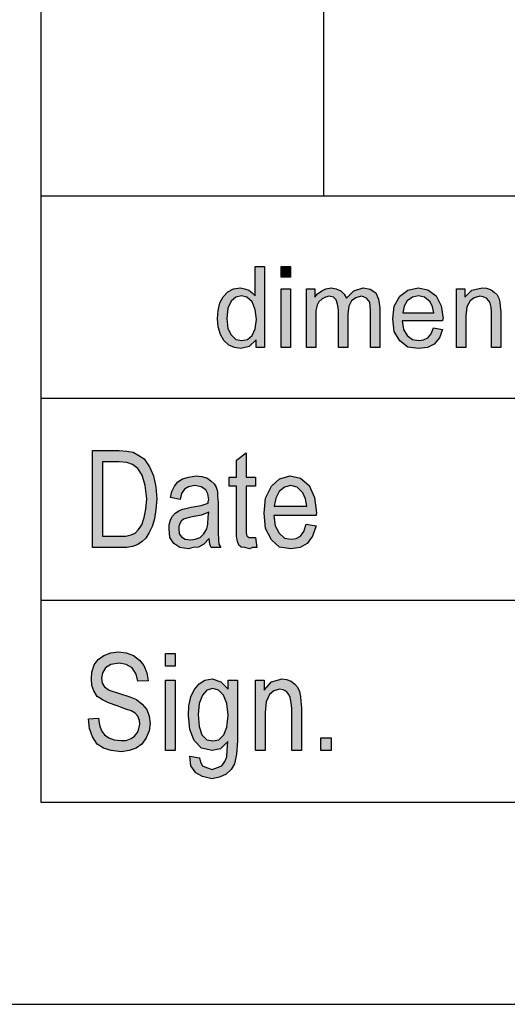
# Model space of a CAD drawing. Units: millimetres. Extents: x -116 to 94, y -20 to 277.
# Drawn here: x -96 to -83, y -20 to 4 of the extents above; entities that cross this region are included whole.
import ezdxf

# ---------------------------------------------------------------- set-up
doc = ezdxf.new("R2010")
doc.units = ezdxf.units.MM
doc.layers.add('1', color=7, linetype='Continuous')

# ---------------------------------------------------------------- blocks, each defined once
blk = doc.blocks.new('_formato_A4', base_point=(-11, 128.5))
at = {"layer": '1', "linetype": 'Continuous'}
h = blk.add_hatch(color=7, dxfattribs=at)
h.paths.add_polyline_path([(-89.671, -3.75), (-89.671, -3.563), (-89.844, -3.725), (-90.051, -3.775), (-90.212, -3.75), (-90.35, -3.688), (-90.476, -3.576), (-90.557, -3.427), (-90.614, -3.24), (-90.626, -3.029), (-90.614, -2.83), (-90.569, -2.643), (-90.488, -2.494), (-90.373, -2.369), (-90.235, -2.295), (-90.062, -2.27), (-89.959, -2.295), (-89.855, -2.332), (-89.775, -2.394), (-89.694, -2.469), (-89.694, -1.748), (-89.464, -1.748), (-89.464, -3.75)])
h.paths.add_polyline_path([(-90.396, -3.029), (-90.373, -3.277), (-90.292, -3.439), (-90.177, -3.551), (-90.028, -3.576), (-89.89, -3.551), (-89.775, -3.451), (-89.694, -3.29), (-89.66, -3.053), (-89.694, -2.805), (-89.775, -2.618), (-89.901, -2.506), (-90.039, -2.469), (-90.177, -2.506), (-90.292, -2.606), (-90.373, -2.78)], flags=16)
for points in [[(-89.05, -2.009), (-89.05, -1.748), (-88.82, -1.748), (-88.82, -2.009)], [(-89.05, -3.75), (-89.05, -2.295), (-88.82, -2.295), (-88.82, -3.75)], [(-88.429, -3.75), (-88.429, -2.295), (-88.222, -2.295), (-88.222, -2.506), (-88.153, -2.419), (-88.05, -2.345), (-87.947, -2.295), (-87.82, -2.27), (-87.694, -2.295), (-87.578, -2.345), (-87.498, -2.432), (-87.441, -2.531), (-87.257, -2.345), (-87.026, -2.27), (-86.854, -2.307), (-86.716, -2.394), (-86.647, -2.556), (-86.612, -2.767), (-86.612, -3.75), (-86.843, -3.75), (-86.843, -2.842), (-86.854, -2.718), (-86.865, -2.631), (-86.9, -2.581), (-86.946, -2.531), (-87.015, -2.494), (-87.072, -2.481), (-87.21, -2.519), (-87.314, -2.593), (-87.383, -2.73), (-87.406, -2.917), (-87.406, -3.75), (-87.636, -3.75), (-87.636, -2.817), (-87.659, -2.68), (-87.694, -2.568), (-87.763, -2.506), (-87.866, -2.481), (-87.958, -2.506), (-88.038, -2.544), (-88.119, -2.618), (-88.165, -2.705), (-88.2, -2.83), (-88.2, -3.004), (-88.2, -3.75)], [(-84.715, -3.75), (-84.715, -2.295), (-84.508, -2.295), (-84.508, -2.506), (-84.335, -2.332), (-84.082, -2.27), (-83.979, -2.282), (-83.864, -2.32), (-83.783, -2.382), (-83.714, -2.444), (-83.668, -2.531), (-83.645, -2.631), (-83.634, -2.73), (-83.622, -2.867), (-83.622, -3.75), (-83.852, -3.75), (-83.852, -2.879), (-83.864, -2.755), (-83.887, -2.655), (-83.921, -2.593), (-83.979, -2.531), (-84.059, -2.494), (-84.14, -2.481), (-84.278, -2.519), (-84.381, -2.593), (-84.462, -2.743), (-84.485, -2.966), (-84.485, -3.75)], [(-89.692, -8.448), (-89.656, -8.701), (-89.764, -8.701), (-89.836, -8.731), (-89.956, -8.701), (-90.04, -8.687), (-90.1, -8.642), (-90.136, -8.552), (-90.16, -8.418), (-90.16, -8.194), (-90.16, -7.179), (-90.34, -7.179), (-90.34, -6.955), (-90.16, -6.955), (-90.16, -6.537), (-89.92, -6.358), (-89.92, -6.955), (-89.692, -6.955), (-89.692, -7.179), (-89.92, -7.179), (-89.92, -8.209), (-89.92, -8.328), (-89.908, -8.388), (-89.896, -8.418), (-89.872, -8.433), (-89.848, -8.448), (-89.8, -8.448), (-89.764, -8.448)], [(-93.82, -12.933), (-93.568, -12.918), (-93.544, -13.097), (-93.496, -13.231), (-93.424, -13.336), (-93.316, -13.41), (-93.184, -13.455), (-93.016, -13.47), (-92.884, -13.47), (-92.764, -13.425), (-92.68, -13.366), (-92.608, -13.276), (-92.572, -13.187), (-92.548, -13.067), (-92.56, -12.978), (-92.596, -12.873), (-92.668, -12.799), (-92.764, -12.739), (-92.896, -12.694), (-93.112, -12.619), (-93.328, -12.545), (-93.472, -12.47), (-93.604, -12.381), (-93.688, -12.246), (-93.736, -12.112), (-93.748, -11.948), (-93.736, -11.784), (-93.676, -11.604), (-93.58, -11.47), (-93.436, -11.366), (-93.268, -11.306), (-93.076, -11.276), (-92.884, -11.306), (-92.704, -11.366), (-92.56, -11.485), (-92.452, -11.619), (-92.38, -11.799), (-92.344, -11.993), (-92.596, -12.007), (-92.644, -11.828), (-92.74, -11.679), (-92.884, -11.59), (-93.064, -11.56), (-93.268, -11.59), (-93.4, -11.679), (-93.472, -11.799), (-93.496, -11.933), (-93.484, -12.052), (-93.424, -12.142), (-93.304, -12.231), (-93.052, -12.306), (-92.8, -12.396), (-92.632, -12.455), (-92.488, -12.575), (-92.38, -12.709), (-92.32, -12.873), (-92.296, -13.052), (-92.32, -13.231), (-92.392, -13.41), (-92.5, -13.56), (-92.644, -13.664), (-92.812, -13.724), (-93.004, -13.754), (-93.256, -13.724), (-93.448, -13.664), (-93.604, -13.56), (-93.724, -13.381), (-93.796, -13.172)], [(-91.912, -11.634), (-91.912, -11.321), (-91.672, -11.321), (-91.672, -11.634)], [(-91.912, -13.724), (-91.912, -11.978), (-91.672, -11.978), (-91.672, -13.724)], [(-89.692, -13.724), (-89.692, -11.978), (-89.476, -11.978), (-89.476, -12.231), (-89.296, -12.022), (-89.032, -11.948), (-88.924, -11.963), (-88.804, -12.007), (-88.72, -12.082), (-88.648, -12.157), (-88.6, -12.261), (-88.576, -12.381), (-88.564, -12.5), (-88.552, -12.664), (-88.552, -13.724), (-88.792, -13.724), (-88.792, -12.679), (-88.804, -12.53), (-88.828, -12.41), (-88.864, -12.336), (-88.924, -12.261), (-89.008, -12.216), (-89.092, -12.201), (-89.236, -12.246), (-89.344, -12.336), (-89.428, -12.515), (-89.452, -12.784), (-89.452, -13.724)], [(-88.072, -13.724), (-88.072, -13.41), (-87.82, -13.41), (-87.82, -13.724)]]:
    blk.add_hatch(color=7, dxfattribs=at).paths.add_polyline_path(points)
h = blk.add_hatch(color=7, dxfattribs=at)
h.paths.add_polyline_path([(-85.29, -3.265), (-85.06, -3.302), (-85.141, -3.514), (-85.267, -3.663), (-85.439, -3.75), (-85.658, -3.775), (-85.922, -3.738), (-86.118, -3.588), (-86.256, -3.352), (-86.29, -3.041), (-86.256, -2.73), (-86.118, -2.481), (-85.922, -2.332), (-85.669, -2.27), (-85.428, -2.32), (-85.221, -2.469), (-85.094, -2.718), (-85.049, -3.029), (-85.06, -3.066), (-85.06, -3.091), (-86.061, -3.091), (-86.026, -3.302), (-85.934, -3.451), (-85.808, -3.551), (-85.647, -3.576), (-85.531, -3.563), (-85.428, -3.514), (-85.347, -3.414)])
h.paths.add_polyline_path([(-86.049, -2.892), (-85.278, -2.892), (-85.313, -2.743), (-85.37, -2.618), (-85.508, -2.506), (-85.658, -2.469), (-85.808, -2.506), (-85.934, -2.593), (-86.014, -2.73)], flags=16)
h = blk.add_hatch(color=7, dxfattribs=at)
h.paths.add_polyline_path([(-93.724, -8.701), (-93.724, -6.299), (-93.064, -6.299), (-92.872, -6.313), (-92.716, -6.343), (-92.572, -6.418), (-92.44, -6.507), (-92.308, -6.701), (-92.212, -6.925), (-92.152, -7.194), (-92.128, -7.493), (-92.152, -7.761), (-92.188, -7.985), (-92.248, -8.179), (-92.32, -8.328), (-92.404, -8.463), (-92.488, -8.552), (-92.596, -8.627), (-92.728, -8.672), (-92.872, -8.701), (-93.028, -8.701)])
h.paths.add_polyline_path([(-93.472, -8.418), (-93.064, -8.418), (-92.896, -8.418), (-92.764, -8.388), (-92.668, -8.343), (-92.584, -8.254), (-92.5, -8.134), (-92.44, -7.955), (-92.404, -7.746), (-92.38, -7.493), (-92.416, -7.164), (-92.488, -6.91), (-92.596, -6.746), (-92.728, -6.642), (-92.872, -6.597), (-93.064, -6.582), (-93.472, -6.582)], flags=16)
h = blk.add_hatch(color=7, dxfattribs=at)
h.paths.add_polyline_path([(-90.832, -8.478), (-90.964, -8.612), (-91.096, -8.687), (-91.228, -8.701), (-91.348, -8.731), (-91.564, -8.701), (-91.708, -8.597), (-91.804, -8.448), (-91.828, -8.239), (-91.828, -8.134), (-91.792, -8.015), (-91.744, -7.925), (-91.672, -7.851), (-91.588, -7.791), (-91.492, -7.746), (-91.408, -7.731), (-91.276, -7.701), (-91.036, -7.657), (-90.856, -7.597), (-90.856, -7.552), (-90.844, -7.522), (-90.868, -7.373), (-90.916, -7.269), (-91.036, -7.194), (-91.192, -7.164), (-91.348, -7.194), (-91.444, -7.254), (-91.516, -7.358), (-91.552, -7.507), (-91.792, -7.463), (-91.756, -7.313), (-91.696, -7.179), (-91.612, -7.075), (-91.492, -7), (-91.348, -6.955), (-91.168, -6.925), (-91.012, -6.94), (-90.88, -6.985), (-90.784, -7.06), (-90.712, -7.119), (-90.664, -7.209), (-90.628, -7.313), (-90.628, -7.418), (-90.616, -7.582), (-90.616, -7.985), (-90.616, -8.328), (-90.604, -8.507), (-90.592, -8.612), (-90.544, -8.701), (-90.784, -8.701), (-90.82, -8.612)])
h.paths.add_polyline_path([(-90.844, -7.821), (-91.024, -7.896), (-91.252, -7.94), (-91.384, -7.97), (-91.468, -8), (-91.528, -8.045), (-91.564, -8.104), (-91.588, -8.179), (-91.588, -8.239), (-91.576, -8.358), (-91.516, -8.433), (-91.432, -8.493), (-91.3, -8.507), (-91.18, -8.493), (-91.06, -8.448), (-90.964, -8.358), (-90.892, -8.239), (-90.868, -8.119), (-90.856, -7.94)], flags=16)
h = blk.add_hatch(color=7, dxfattribs=at)
h.paths.add_polyline_path([(-88.432, -8.119), (-88.192, -8.164), (-88.276, -8.418), (-88.408, -8.597), (-88.588, -8.701), (-88.816, -8.731), (-89.092, -8.687), (-89.296, -8.507), (-89.44, -8.224), (-89.476, -7.851), (-89.44, -7.478), (-89.296, -7.179), (-89.092, -7), (-88.828, -6.925), (-88.576, -6.985), (-88.36, -7.164), (-88.228, -7.463), (-88.18, -7.836), (-88.192, -7.881), (-88.192, -7.91), (-89.236, -7.91), (-89.2, -8.164), (-89.104, -8.343), (-88.972, -8.463), (-88.804, -8.493), (-88.684, -8.478), (-88.576, -8.418), (-88.492, -8.299)])
h.paths.add_polyline_path([(-89.224, -7.672), (-88.42, -7.672), (-88.456, -7.493), (-88.516, -7.343), (-88.66, -7.209), (-88.816, -7.164), (-88.972, -7.209), (-89.104, -7.313), (-89.188, -7.478)], flags=16)
h = blk.add_hatch(color=7, dxfattribs=at)
h.paths.add_polyline_path([(-91.312, -13.858), (-91.072, -13.903), (-91.048, -14.007), (-91, -14.097), (-90.904, -14.142), (-90.76, -14.187), (-90.628, -14.142), (-90.52, -14.097), (-90.448, -13.993), (-90.4, -13.873), (-90.388, -13.724), (-90.376, -13.5), (-90.556, -13.679), (-90.76, -13.724), (-91.024, -13.664), (-91.204, -13.47), (-91.312, -13.201), (-91.348, -12.858), (-91.336, -12.619), (-91.288, -12.396), (-91.204, -12.216), (-91.084, -12.067), (-90.94, -11.978), (-90.76, -11.948), (-90.544, -12.022), (-90.364, -12.201), (-90.364, -11.978), (-90.136, -11.978), (-90.136, -13.485), (-90.16, -13.813), (-90.208, -14.052), (-90.292, -14.187), (-90.412, -14.306), (-90.58, -14.381), (-90.772, -14.425), (-91, -14.366), (-91.168, -14.276), (-91.288, -14.097)])
h.paths.add_polyline_path([(-91.108, -12.828), (-91.084, -13.127), (-91.012, -13.336), (-90.892, -13.455), (-90.736, -13.485), (-90.592, -13.455), (-90.472, -13.336), (-90.4, -13.142), (-90.364, -12.843), (-90.4, -12.56), (-90.484, -12.351), (-90.604, -12.231), (-90.748, -12.187), (-90.892, -12.231), (-91, -12.351), (-91.084, -12.56)], flags=16)
at = {"layer": '1', "color": 7, "linetype": 'Continuous'}
for p, q in [((-95, 272), (-95, -15)), ((-88, 0), (-88, 5)), ((-95, 0), (89, 0)), ((-95, 0), (-95, -15)), ((-89.694, -1.748), (-89.464, -1.748)), ((-89.694, -2.469), (-89.694, -1.748)), ((-89.464, -1.748), (-89.464, -3.75)), ((-89.05, -1.748), (-88.82, -1.748)), ((-89.05, -2.009), (-89.05, -1.748)), ((-88.82, -1.748), (-88.82, -2.009)), ((-88.82, -2.009), (-89.05, -2.009)), ((-90.488, -2.494), (-90.373, -2.369)), ((-90.373, -2.369), (-90.235, -2.295)), ((-90.235, -2.295), (-90.062, -2.27)), ((-90.062, -2.27), (-89.959, -2.295)), ((-89.959, -2.295), (-89.855, -2.332)), ((-89.855, -2.332), (-89.775, -2.394)), ((-89.775, -2.394), (-89.694, -2.469)), ((-89.05, -2.295), (-88.82, -2.295)), ((-89.05, -3.75), (-89.05, -2.295)), ((-88.82, -2.295), (-88.82, -3.75)), ((-88.429, -2.295), (-88.222, -2.295)), ((-88.429, -3.75), (-88.429, -2.295)), ((-88.222, -2.295), (-88.222, -2.506)), ((-88.222, -2.506), (-88.153, -2.419)), ((-88.153, -2.419), (-88.05, -2.345)), ((-88.05, -2.345), (-87.947, -2.295)), ((-87.947, -2.295), (-87.82, -2.27)), ((-87.82, -2.27), (-87.694, -2.295)), ((-87.694, -2.295), (-87.578, -2.345)), ((-87.578, -2.345), (-87.498, -2.432)), ((-87.498, -2.432), (-87.441, -2.531)), ((-87.441, -2.531), (-87.257, -2.345)), ((-87.257, -2.345), (-87.026, -2.27)), ((-87.026, -2.27), (-86.854, -2.307)), ((-86.854, -2.307), (-86.716, -2.394)), ((-86.716, -2.394), (-86.647, -2.556)), ((-86.118, -2.481), (-85.922, -2.332)), ((-85.922, -2.332), (-85.669, -2.27)), ((-85.669, -2.27), (-85.428, -2.32)), ((-85.428, -2.32), (-85.221, -2.469)), ((-84.715, -2.295), (-84.508, -2.295)), ((-84.715, -3.75), (-84.715, -2.295)), ((-84.508, -2.295), (-84.508, -2.506)), ((-84.508, -2.506), (-84.335, -2.332)), ((-84.335, -2.332), (-84.082, -2.27)), ((-84.082, -2.27), (-83.979, -2.282)), ((-83.979, -2.282), (-83.864, -2.32)), ((-83.864, -2.32), (-83.783, -2.382)), ((-83.783, -2.382), (-83.714, -2.444)), ((-90.614, -2.83), (-90.569, -2.643)), ((-90.569, -2.643), (-90.488, -2.494)), ((-90.292, -2.606), (-90.373, -2.78)), ((-90.177, -2.506), (-90.292, -2.606)), ((-90.039, -2.469), (-90.177, -2.506)), ((-89.901, -2.506), (-90.039, -2.469)), ((-89.775, -2.618), (-89.901, -2.506)), ((-89.694, -2.805), (-89.775, -2.618)), ((-88.119, -2.618), (-88.165, -2.705)), ((-88.038, -2.544), (-88.119, -2.618)), ((-87.958, -2.506), (-88.038, -2.544)), ((-87.866, -2.481), (-87.958, -2.506)), ((-87.763, -2.506), (-87.866, -2.481)), ((-87.694, -2.568), (-87.763, -2.506)), ((-87.659, -2.68), (-87.694, -2.568)), ((-87.314, -2.593), (-87.383, -2.73)), ((-87.21, -2.519), (-87.314, -2.593)), ((-87.072, -2.481), (-87.21, -2.519)), ((-87.015, -2.494), (-87.072, -2.481)), ((-86.946, -2.531), (-87.015, -2.494)), ((-86.9, -2.581), (-86.946, -2.531)), ((-86.865, -2.631), (-86.9, -2.581)), ((-86.854, -2.718), (-86.865, -2.631)), ((-86.647, -2.556), (-86.612, -2.767)), ((-86.256, -2.73), (-86.118, -2.481)), ((-85.934, -2.593), (-86.014, -2.73)), ((-85.808, -2.506), (-85.934, -2.593)), ((-85.658, -2.469), (-85.808, -2.506)), ((-85.508, -2.506), (-85.658, -2.469)), ((-85.37, -2.618), (-85.508, -2.506)), ((-85.313, -2.743), (-85.37, -2.618)), ((-85.221, -2.469), (-85.094, -2.718)), ((-84.381, -2.593), (-84.462, -2.743)), ((-84.278, -2.519), (-84.381, -2.593)), ((-84.14, -2.481), (-84.278, -2.519)), ((-84.059, -2.494), (-84.14, -2.481)), ((-83.979, -2.531), (-84.059, -2.494)), ((-83.921, -2.593), (-83.979, -2.531)), ((-83.887, -2.655), (-83.921, -2.593)), ((-83.864, -2.755), (-83.887, -2.655)), ((-83.714, -2.444), (-83.668, -2.531)), ((-83.668, -2.531), (-83.645, -2.631)), ((-83.645, -2.631), (-83.634, -2.73)), ((-90.626, -3.029), (-90.614, -2.83)), ((-90.373, -2.78), (-90.396, -3.029)), ((-89.66, -3.053), (-89.694, -2.805)), ((-88.165, -2.705), (-88.2, -2.83)), ((-88.2, -2.83), (-88.2, -3.004)), ((-87.636, -2.817), (-87.659, -2.68)), ((-87.636, -3.75), (-87.636, -2.817)), ((-87.383, -2.73), (-87.406, -2.917)), ((-87.406, -2.917), (-87.406, -3.75)), ((-86.843, -2.842), (-86.854, -2.718)), ((-86.843, -3.75), (-86.843, -2.842)), ((-86.612, -2.767), (-86.612, -3.75)), ((-86.29, -3.041), (-86.256, -2.73)), ((-86.014, -2.73), (-86.049, -2.892)), ((-86.049, -2.892), (-85.278, -2.892)), ((-85.278, -2.892), (-85.313, -2.743)), ((-85.094, -2.718), (-85.049, -3.029)), ((-84.462, -2.743), (-84.485, -2.966)), ((-83.852, -2.879), (-83.864, -2.755)), ((-83.852, -3.75), (-83.852, -2.879)), ((-83.634, -2.73), (-83.622, -2.867)), ((-83.622, -2.867), (-83.622, -3.75)), ((-90.614, -3.24), (-90.626, -3.029)), ((-90.396, -3.029), (-90.373, -3.277)), ((-89.694, -3.29), (-89.66, -3.053)), ((-88.2, -3.004), (-88.2, -3.75)), ((-86.256, -3.352), (-86.29, -3.041)), ((-86.061, -3.091), (-86.026, -3.302)), ((-85.06, -3.091), (-86.061, -3.091)), ((-85.049, -3.029), (-85.06, -3.066)), ((-85.06, -3.066), (-85.06, -3.091)), ((-84.485, -2.966), (-84.485, -3.75)), ((-90.557, -3.427), (-90.614, -3.24)), ((-90.373, -3.277), (-90.292, -3.439)), ((-89.775, -3.451), (-89.694, -3.29)), ((-86.118, -3.588), (-86.256, -3.352)), ((-86.026, -3.302), (-85.934, -3.451)), ((-85.347, -3.414), (-85.29, -3.265)), ((-85.29, -3.265), (-85.06, -3.302)), ((-85.06, -3.302), (-85.141, -3.514)), ((-90.476, -3.576), (-90.557, -3.427)), ((-90.35, -3.688), (-90.476, -3.576)), ((-90.292, -3.439), (-90.177, -3.551)), ((-90.177, -3.551), (-90.028, -3.576)), ((-90.028, -3.576), (-89.89, -3.551)), ((-89.89, -3.551), (-89.775, -3.451)), ((-89.671, -3.563), (-89.844, -3.725)), ((-89.671, -3.75), (-89.671, -3.563)), ((-85.922, -3.738), (-86.118, -3.588)), ((-85.934, -3.451), (-85.808, -3.551)), ((-85.808, -3.551), (-85.647, -3.576)), ((-85.647, -3.576), (-85.531, -3.563)), ((-85.531, -3.563), (-85.428, -3.514)), ((-85.428, -3.514), (-85.347, -3.414)), ((-85.141, -3.514), (-85.267, -3.663)), ((-90.212, -3.75), (-90.35, -3.688)), ((-90.051, -3.775), (-90.212, -3.75)), ((-89.844, -3.725), (-90.051, -3.775)), ((-89.464, -3.75), (-89.671, -3.75)), ((-88.82, -3.75), (-89.05, -3.75)), ((-88.2, -3.75), (-88.429, -3.75)), ((-87.406, -3.75), (-87.636, -3.75)), ((-86.612, -3.75), (-86.843, -3.75)), ((-85.658, -3.775), (-85.922, -3.738)), ((-85.439, -3.75), (-85.658, -3.775)), ((-85.267, -3.663), (-85.439, -3.75)), ((-84.485, -3.75), (-84.715, -3.75)), ((-83.622, -3.75), (-83.852, -3.75)), ((-95, -5), (-65, -5)), ((-93.724, -6.299), (-93.064, -6.299)), ((-93.724, -8.701), (-93.724, -6.299)), ((-93.064, -6.299), (-92.872, -6.313)), ((-92.872, -6.313), (-92.716, -6.343)), ((-92.716, -6.343), (-92.572, -6.418)), ((-92.572, -6.418), (-92.44, -6.507)), ((-92.44, -6.507), (-92.308, -6.701)), ((-90.16, -6.537), (-89.92, -6.358)), ((-90.16, -6.955), (-90.16, -6.537)), ((-89.92, -6.358), (-89.92, -6.955)), ((-93.472, -6.582), (-93.472, -8.418)), ((-93.064, -6.582), (-93.472, -6.582)), ((-92.872, -6.597), (-93.064, -6.582)), ((-92.728, -6.642), (-92.872, -6.597)), ((-92.596, -6.746), (-92.728, -6.642)), ((-92.488, -6.91), (-92.596, -6.746)), ((-92.308, -6.701), (-92.212, -6.925)), ((-92.416, -7.164), (-92.488, -6.91)), ((-92.212, -6.925), (-92.152, -7.194)), ((-91.612, -7.075), (-91.492, -7)), ((-91.492, -7), (-91.348, -6.955)), ((-91.348, -6.955), (-91.168, -6.925)), ((-91.168, -6.925), (-91.012, -6.94)), ((-91.012, -6.94), (-90.88, -6.985)), ((-90.88, -6.985), (-90.784, -7.06)), ((-90.784, -7.06), (-90.712, -7.119)), ((-90.34, -6.955), (-90.16, -6.955)), ((-90.34, -7.179), (-90.34, -6.955)), ((-89.92, -6.955), (-89.692, -6.955)), ((-89.692, -6.955), (-89.692, -7.179)), ((-89.296, -7.179), (-89.092, -7)), ((-89.092, -7), (-88.828, -6.925)), ((-88.828, -6.925), (-88.576, -6.985)), ((-88.576, -6.985), (-88.36, -7.164)), ((-92.38, -7.493), (-92.416, -7.164)), ((-92.152, -7.194), (-92.128, -7.493)), ((-91.756, -7.313), (-91.696, -7.179)), ((-91.696, -7.179), (-91.612, -7.075)), ((-91.444, -7.254), (-91.516, -7.358)), ((-91.348, -7.194), (-91.444, -7.254)), ((-91.192, -7.164), (-91.348, -7.194)), ((-91.036, -7.194), (-91.192, -7.164)), ((-90.916, -7.269), (-91.036, -7.194)), ((-90.868, -7.373), (-90.916, -7.269)), ((-90.712, -7.119), (-90.664, -7.209)), ((-90.664, -7.209), (-90.628, -7.313)), ((-90.16, -7.179), (-90.34, -7.179)), ((-90.16, -8.194), (-90.16, -7.179)), ((-89.92, -7.179), (-89.92, -8.209)), ((-89.692, -7.179), (-89.92, -7.179)), ((-89.44, -7.478), (-89.296, -7.179)), ((-88.972, -7.209), (-89.104, -7.313)), ((-88.816, -7.164), (-88.972, -7.209)), ((-88.66, -7.209), (-88.816, -7.164)), ((-88.516, -7.343), (-88.66, -7.209)), ((-88.36, -7.164), (-88.228, -7.463)), ((-92.404, -7.746), (-92.38, -7.493)), ((-92.128, -7.493), (-92.152, -7.761)), ((-91.792, -7.463), (-91.756, -7.313)), ((-91.552, -7.507), (-91.792, -7.463)), ((-91.516, -7.358), (-91.552, -7.507)), ((-90.844, -7.522), (-90.868, -7.373)), ((-90.856, -7.552), (-90.844, -7.522)), ((-90.628, -7.313), (-90.628, -7.418)), ((-90.628, -7.418), (-90.616, -7.582)), ((-89.476, -7.851), (-89.44, -7.478)), ((-89.188, -7.478), (-89.224, -7.672)), ((-89.104, -7.313), (-89.188, -7.478)), ((-88.456, -7.493), (-88.516, -7.343)), ((-88.42, -7.672), (-88.456, -7.493)), ((-88.228, -7.463), (-88.18, -7.836)), ((-92.44, -7.955), (-92.404, -7.746)), ((-92.152, -7.761), (-92.188, -7.985)), ((-91.672, -7.851), (-91.588, -7.791)), ((-91.588, -7.791), (-91.492, -7.746)), ((-91.492, -7.746), (-91.408, -7.731)), ((-91.408, -7.731), (-91.276, -7.701)), ((-91.276, -7.701), (-91.036, -7.657)), ((-91.036, -7.657), (-90.856, -7.597)), ((-90.856, -7.597), (-90.856, -7.552)), ((-90.616, -7.582), (-90.616, -7.985)), ((-89.224, -7.672), (-88.42, -7.672)), ((-92.5, -8.134), (-92.44, -7.955)), ((-92.188, -7.985), (-92.248, -8.179)), ((-91.828, -8.134), (-91.792, -8.015)), ((-91.792, -8.015), (-91.744, -7.925)), ((-91.744, -7.925), (-91.672, -7.851)), ((-91.468, -8), (-91.528, -8.045)), ((-91.384, -7.97), (-91.468, -8)), ((-91.252, -7.94), (-91.384, -7.97)), ((-91.024, -7.896), (-91.252, -7.94)), ((-90.844, -7.821), (-91.024, -7.896)), ((-90.868, -8.119), (-90.856, -7.94)), ((-90.856, -7.94), (-90.844, -7.821)), ((-90.616, -7.985), (-90.616, -8.328)), ((-89.44, -8.224), (-89.476, -7.851)), ((-89.236, -7.91), (-89.2, -8.164)), ((-88.192, -7.91), (-89.236, -7.91)), ((-88.18, -7.836), (-88.192, -7.881)), ((-88.192, -7.881), (-88.192, -7.91)), ((-92.668, -8.343), (-92.584, -8.254)), ((-92.584, -8.254), (-92.5, -8.134)), ((-92.248, -8.179), (-92.32, -8.328)), ((-91.828, -8.239), (-91.828, -8.134)), ((-91.804, -8.448), (-91.828, -8.239)), ((-91.564, -8.104), (-91.588, -8.179)), ((-91.588, -8.179), (-91.588, -8.239)), ((-91.588, -8.239), (-91.576, -8.358)), ((-91.528, -8.045), (-91.564, -8.104)), ((-90.964, -8.358), (-90.892, -8.239)), ((-90.892, -8.239), (-90.868, -8.119)), ((-90.16, -8.418), (-90.16, -8.194)), ((-89.92, -8.209), (-89.92, -8.328)), ((-89.296, -8.507), (-89.44, -8.224)), ((-89.2, -8.164), (-89.104, -8.343)), ((-88.492, -8.299), (-88.432, -8.119)), ((-88.432, -8.119), (-88.192, -8.164)), ((-88.192, -8.164), (-88.276, -8.418)), ((-93.472, -8.418), (-93.064, -8.418)), ((-93.064, -8.418), (-92.896, -8.418)), ((-92.896, -8.418), (-92.764, -8.388)), ((-92.764, -8.388), (-92.668, -8.343)), ((-92.404, -8.463), (-92.488, -8.552)), ((-92.32, -8.328), (-92.404, -8.463)), ((-91.708, -8.597), (-91.804, -8.448)), ((-91.576, -8.358), (-91.516, -8.433)), ((-91.516, -8.433), (-91.432, -8.493)), ((-91.432, -8.493), (-91.3, -8.507)), ((-91.3, -8.507), (-91.18, -8.493)), ((-91.18, -8.493), (-91.06, -8.448)), ((-91.06, -8.448), (-90.964, -8.358)), ((-90.832, -8.478), (-90.964, -8.612)), ((-90.82, -8.612), (-90.832, -8.478)), ((-90.616, -8.328), (-90.604, -8.507)), ((-90.604, -8.507), (-90.592, -8.612)), ((-90.136, -8.552), (-90.16, -8.418)), ((-89.92, -8.328), (-89.908, -8.388)), ((-89.908, -8.388), (-89.896, -8.418)), ((-89.896, -8.418), (-89.872, -8.433)), ((-89.872, -8.433), (-89.848, -8.448)), ((-89.848, -8.448), (-89.8, -8.448)), ((-89.8, -8.448), (-89.764, -8.448)), ((-89.764, -8.448), (-89.692, -8.448)), ((-89.692, -8.448), (-89.656, -8.701)), ((-89.092, -8.687), (-89.296, -8.507)), ((-89.104, -8.343), (-88.972, -8.463)), ((-88.972, -8.463), (-88.804, -8.493)), ((-88.804, -8.493), (-88.684, -8.478)), ((-88.684, -8.478), (-88.576, -8.418)), ((-88.576, -8.418), (-88.492, -8.299)), ((-88.276, -8.418), (-88.408, -8.597)), ((-93.028, -8.701), (-93.724, -8.701)), ((-92.872, -8.701), (-93.028, -8.701)), ((-92.728, -8.672), (-92.872, -8.701)), ((-92.596, -8.627), (-92.728, -8.672)), ((-92.488, -8.552), (-92.596, -8.627)), ((-91.564, -8.701), (-91.708, -8.597)), ((-91.348, -8.731), (-91.564, -8.701)), ((-91.228, -8.701), (-91.348, -8.731)), ((-91.096, -8.687), (-91.228, -8.701)), ((-90.964, -8.612), (-91.096, -8.687)), ((-90.784, -8.701), (-90.82, -8.612)), ((-90.544, -8.701), (-90.784, -8.701)), ((-90.592, -8.612), (-90.544, -8.701)), ((-90.1, -8.642), (-90.136, -8.552)), ((-90.04, -8.687), (-90.1, -8.642)), ((-89.956, -8.701), (-90.04, -8.687)), ((-89.836, -8.731), (-89.956, -8.701)), ((-89.764, -8.701), (-89.836, -8.731)), ((-89.656, -8.701), (-89.764, -8.701)), ((-88.816, -8.731), (-89.092, -8.687)), ((-88.588, -8.701), (-88.816, -8.731)), ((-88.408, -8.597), (-88.588, -8.701)), ((-95, -10), (-65, -10)), ((-93.58, -11.47), (-93.436, -11.366)), ((-93.436, -11.366), (-93.268, -11.306)), ((-93.268, -11.306), (-93.076, -11.276)), ((-93.076, -11.276), (-92.884, -11.306)), ((-92.884, -11.306), (-92.704, -11.366)), ((-92.704, -11.366), (-92.56, -11.485)), ((-91.912, -11.321), (-91.672, -11.321)), ((-91.912, -11.634), (-91.912, -11.321)), ((-91.672, -11.321), (-91.672, -11.634)), ((-93.736, -11.784), (-93.676, -11.604)), ((-93.676, -11.604), (-93.58, -11.47)), ((-93.4, -11.679), (-93.472, -11.799)), ((-93.268, -11.59), (-93.4, -11.679)), ((-93.064, -11.56), (-93.268, -11.59)), ((-92.884, -11.59), (-93.064, -11.56)), ((-92.74, -11.679), (-92.884, -11.59)), ((-92.644, -11.828), (-92.74, -11.679)), ((-92.56, -11.485), (-92.452, -11.619)), ((-92.452, -11.619), (-92.38, -11.799)), ((-91.672, -11.634), (-91.912, -11.634)), ((-93.748, -11.948), (-93.736, -11.784)), ((-93.472, -11.799), (-93.496, -11.933)), ((-93.496, -11.933), (-93.484, -12.052)), ((-92.596, -12.007), (-92.644, -11.828)), ((-92.38, -11.799), (-92.344, -11.993)), ((-93.736, -12.112), (-93.748, -11.948)), ((-93.688, -12.246), (-93.736, -12.112)), ((-93.484, -12.052), (-93.424, -12.142)), ((-93.424, -12.142), (-93.304, -12.231)), ((-92.344, -11.993), (-92.596, -12.007)), ((-91.912, -11.978), (-91.672, -11.978)), ((-91.912, -13.724), (-91.912, -11.978)), ((-91.672, -11.978), (-91.672, -13.724)), ((-91.204, -12.216), (-91.084, -12.067)), ((-91.084, -12.067), (-90.94, -11.978)), ((-90.94, -11.978), (-90.76, -11.948)), ((-90.76, -11.948), (-90.544, -12.022)), ((-90.544, -12.022), (-90.364, -12.201)), ((-90.364, -11.978), (-90.136, -11.978)), ((-90.364, -12.201), (-90.364, -11.978)), ((-90.136, -11.978), (-90.136, -13.485)), ((-89.692, -11.978), (-89.476, -11.978)), ((-89.692, -13.724), (-89.692, -11.978)), ((-89.476, -11.978), (-89.476, -12.231)), ((-89.476, -12.231), (-89.296, -12.022)), ((-89.296, -12.022), (-89.032, -11.948)), ((-89.032, -11.948), (-88.924, -11.963)), ((-88.924, -11.963), (-88.804, -12.007)), ((-88.804, -12.007), (-88.72, -12.082)), ((-88.72, -12.082), (-88.648, -12.157)), ((-88.648, -12.157), (-88.6, -12.261)), ((-93.604, -12.381), (-93.688, -12.246)), ((-93.472, -12.47), (-93.604, -12.381)), ((-93.304, -12.231), (-93.052, -12.306)), ((-93.052, -12.306), (-92.8, -12.396)), ((-92.8, -12.396), (-92.632, -12.455)), ((-91.336, -12.619), (-91.288, -12.396)), ((-91.288, -12.396), (-91.204, -12.216)), ((-91, -12.351), (-91.084, -12.56)), ((-90.892, -12.231), (-91, -12.351)), ((-90.748, -12.187), (-90.892, -12.231)), ((-90.604, -12.231), (-90.748, -12.187)), ((-90.484, -12.351), (-90.604, -12.231)), ((-90.4, -12.56), (-90.484, -12.351)), ((-89.344, -12.336), (-89.428, -12.515)), ((-89.236, -12.246), (-89.344, -12.336)), ((-89.092, -12.201), (-89.236, -12.246)), ((-89.008, -12.216), (-89.092, -12.201)), ((-88.924, -12.261), (-89.008, -12.216)), ((-88.864, -12.336), (-88.924, -12.261)), ((-88.828, -12.41), (-88.864, -12.336)), ((-88.804, -12.53), (-88.828, -12.41)), ((-88.6, -12.261), (-88.576, -12.381)), ((-88.576, -12.381), (-88.564, -12.5)), ((-93.328, -12.545), (-93.472, -12.47)), ((-93.112, -12.619), (-93.328, -12.545)), ((-92.896, -12.694), (-93.112, -12.619)), ((-92.632, -12.455), (-92.488, -12.575)), ((-92.488, -12.575), (-92.38, -12.709)), ((-91.348, -12.858), (-91.336, -12.619)), ((-91.084, -12.56), (-91.108, -12.828)), ((-90.364, -12.843), (-90.4, -12.56)), ((-89.428, -12.515), (-89.452, -12.784)), ((-88.792, -12.679), (-88.804, -12.53)), ((-88.564, -12.5), (-88.552, -12.664)), ((-88.552, -12.664), (-88.552, -13.724)), ((-92.764, -12.739), (-92.896, -12.694)), ((-92.668, -12.799), (-92.764, -12.739)), ((-92.596, -12.873), (-92.668, -12.799)), ((-92.56, -12.978), (-92.596, -12.873)), ((-92.38, -12.709), (-92.32, -12.873)), ((-92.32, -12.873), (-92.296, -13.052)), ((-91.312, -13.201), (-91.348, -12.858)), ((-91.108, -12.828), (-91.084, -13.127)), ((-90.4, -13.142), (-90.364, -12.843)), ((-89.452, -12.784), (-89.452, -13.724)), ((-88.792, -13.724), (-88.792, -12.679)), ((-93.82, -12.933), (-93.568, -12.918)), ((-93.796, -13.172), (-93.82, -12.933)), ((-93.568, -12.918), (-93.544, -13.097)), ((-93.544, -13.097), (-93.496, -13.231)), ((-92.572, -13.187), (-92.548, -13.067)), ((-92.548, -13.067), (-92.56, -12.978)), ((-92.296, -13.052), (-92.32, -13.231)), ((-91.084, -13.127), (-91.012, -13.336)), ((-90.472, -13.336), (-90.4, -13.142)), ((-93.724, -13.381), (-93.796, -13.172)), ((-93.604, -13.56), (-93.724, -13.381)), ((-93.496, -13.231), (-93.424, -13.336)), ((-93.424, -13.336), (-93.316, -13.41)), ((-92.764, -13.425), (-92.68, -13.366)), ((-92.68, -13.366), (-92.608, -13.276)), ((-92.608, -13.276), (-92.572, -13.187)), ((-92.32, -13.231), (-92.392, -13.41)), ((-91.204, -13.47), (-91.312, -13.201)), ((-91.012, -13.336), (-90.892, -13.455)), ((-90.592, -13.455), (-90.472, -13.336)), ((-93.448, -13.664), (-93.604, -13.56)), ((-93.316, -13.41), (-93.184, -13.455)), ((-93.184, -13.455), (-93.016, -13.47)), ((-93.016, -13.47), (-92.884, -13.47)), ((-92.884, -13.47), (-92.764, -13.425)), ((-92.5, -13.56), (-92.644, -13.664)), ((-92.392, -13.41), (-92.5, -13.56)), ((-91.024, -13.664), (-91.204, -13.47)), ((-90.892, -13.455), (-90.736, -13.485)), ((-90.736, -13.485), (-90.592, -13.455)), ((-90.376, -13.5), (-90.556, -13.679)), ((-90.388, -13.724), (-90.376, -13.5)), ((-90.136, -13.485), (-90.16, -13.813)), ((-88.072, -13.41), (-87.82, -13.41)), ((-88.072, -13.724), (-88.072, -13.41)), ((-87.82, -13.41), (-87.82, -13.724)), ((-93.256, -13.724), (-93.448, -13.664)), ((-93.004, -13.754), (-93.256, -13.724)), ((-92.812, -13.724), (-93.004, -13.754)), ((-92.644, -13.664), (-92.812, -13.724)), ((-91.672, -13.724), (-91.912, -13.724)), ((-91.288, -14.097), (-91.312, -13.858)), ((-91.312, -13.858), (-91.072, -13.903)), ((-90.76, -13.724), (-91.024, -13.664)), ((-90.556, -13.679), (-90.76, -13.724)), ((-90.448, -13.993), (-90.4, -13.873)), ((-90.4, -13.873), (-90.388, -13.724)), ((-90.16, -13.813), (-90.208, -14.052)), ((-89.452, -13.724), (-89.692, -13.724)), ((-88.552, -13.724), (-88.792, -13.724)), ((-87.82, -13.724), (-88.072, -13.724)), ((-91.168, -14.276), (-91.288, -14.097)), ((-91.072, -13.903), (-91.048, -14.007)), ((-91.048, -14.007), (-91, -14.097)), ((-91, -14.097), (-90.904, -14.142)), ((-90.628, -14.142), (-90.52, -14.097)), ((-90.52, -14.097), (-90.448, -13.993)), ((-90.208, -14.052), (-90.292, -14.187)), ((-91, -14.366), (-91.168, -14.276)), ((-90.772, -14.425), (-91, -14.366)), ((-90.904, -14.142), (-90.76, -14.187)), ((-90.76, -14.187), (-90.628, -14.142)), ((-90.412, -14.306), (-90.58, -14.381)), ((-90.292, -14.187), (-90.412, -14.306)), ((-90.58, -14.381), (-90.772, -14.425)), ((-95, -15), (89, -15)), ((-116, -20), (94, -20))]:
    blk.add_line(p, q, dxfattribs=at)
blk = doc.blocks.new('A4', base_point=(-105, 148.5))
at = {"layer": '1'}
blk.add_blockref('_formato_A4', (-11, 128.5), dxfattribs=at)

msp = doc.modelspace()

# ---------------------------------------------------------------- block references
msp.add_blockref('A4', (-105, 148.5))

doc.saveas('drawing.dxf')
